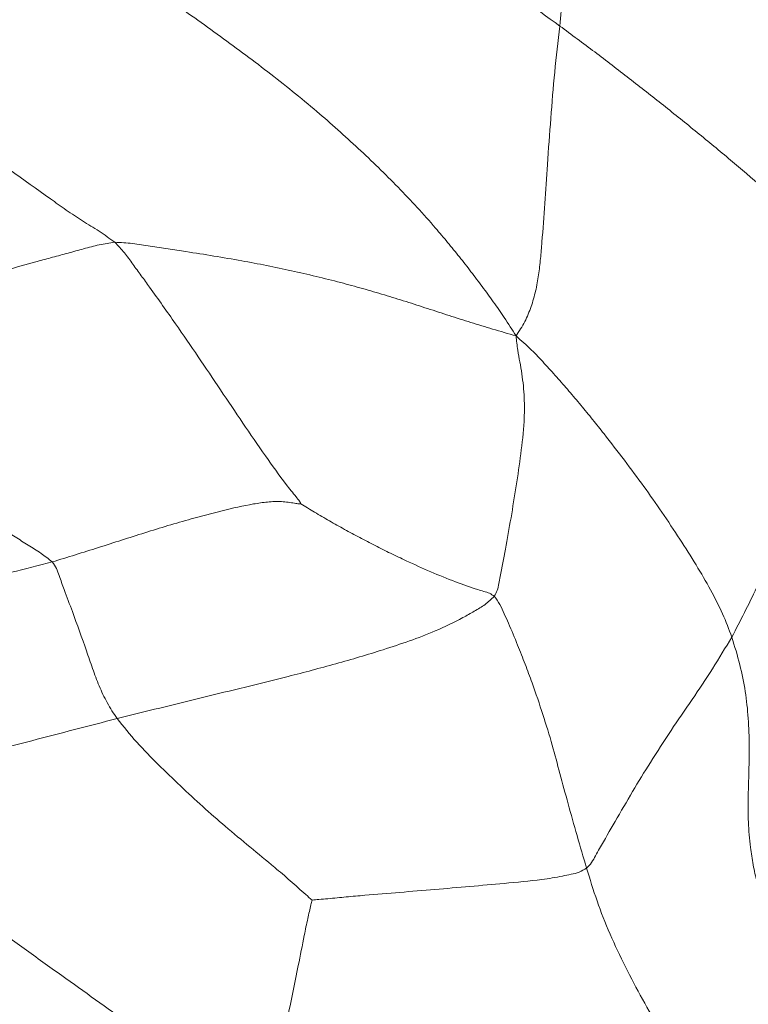
# Model space of a CAD drawing. Units: millimetres. Extents: x 0 to 420, y 0 to 297.
# Drawn here: x 163 to 176, y 123 to 140 of the extents above; entities that cross this region are included whole.
import ezdxf

# ---------------------------------------------------------------- set-up
doc = ezdxf.new("R2010")
doc.units = ezdxf.units.MM

msp = doc.modelspace()

# ---------------------------------------------------------------- linework, layer by layer
at = {"color": 7, "linetype": 'Continuous', "lineweight": 18}
for points, knots in [([(172.52795, 139.74634), (172.55562, 140.08644), (172.61097, 140.76684), (172.70565, 141.78879), (172.79195, 142.73746), (172.85252, 143.6087), (172.88667, 144.3997), (172.88688, 144.91469), (172.88699, 145.17223)], [0, 0, 0, 0, 0.18658279, 0.37328212, 0.55996987, 0.70663611, 0.85329425, 1, 1, 1, 1]), ([(166.39173, 143.65044), (166.57907, 143.52295), (166.95406, 143.26775), (167.54471, 142.93036), (168.13846, 142.59952), (168.7295, 142.26398), (169.31503, 141.91941), (170.15397, 141.40076), (171.22733, 140.67802), (172.09448, 140.05685), (172.52795, 139.74634)], [0, 0, 0, 0, 0.093326009, 0.18681586, 0.280306707, 0.373728153, 0.467092889, 0.560410216, 0.78025708, 1, 1, 1, 1]), ([(163.25132, 142.09118), (163.53232, 141.88064), (164.09886, 141.45614), (164.96972, 140.84411), (165.84712, 140.23214), (166.71909, 139.61234), (167.57896, 138.97534), (168.38046, 138.33177), (169.11464, 137.67508), (169.78994, 137.01832), (170.28715, 136.47839), (170.62621, 136.07726), (170.82605, 135.83101), (171.02132, 135.58106), (171.21225, 135.32773), (171.40144, 135.06882), (171.59601, 134.79257), (171.71893, 134.59582), (171.784, 134.49165)], [0, 0, 0, 0, 0.09150573, 0.18449289, 0.27749091, 0.37048641, 0.46348479, 0.55647338, 0.63827744, 0.720054, 0.80180621, 0.82933775, 0.85687404, 0.88441964, 0.91197055, 0.93952279, 0.96798064, 1, 1, 1, 1]), ([(159.26597, 139.82999), (159.54708, 139.67768), (160.10932, 139.37305), (160.92216, 138.86263), (161.72654, 138.3402), (162.7191, 137.66252), (163.52008, 137.07655), (164.15932, 136.62501), (164.43282, 136.43887), (164.71646, 136.27122), (164.89453, 136.14296), (164.98303, 136.07921)], [0, 0, 0, 0, 0.14022554, 0.28046143, 0.42063614, 0.56079111, 0.80722078, 0.85555908, 0.90388365, 0.95222465, 1, 1, 1, 1]), ([(171.784, 134.49165), (171.83655, 134.57142), (171.93937, 134.72752), (172.04342, 134.98747), (172.12119, 135.25242), (172.16917, 135.52627), (172.2011, 135.80331), (172.25235, 136.42603), (172.3022, 137.21819), (172.37332, 138.17906), (172.436, 138.96298), (172.49731, 139.48532), (172.52795, 139.74634)], [0, 0, 0, 0, 0.05404751, 0.10575734, 0.15757757, 0.20973669, 0.2620516, 0.314385, 0.56081756, 0.70730326, 0.85373483, 1, 1, 1, 1]), ([(172.52795, 139.74634), (172.72494, 139.59991), (173.1189, 139.30706), (173.70496, 138.86075), (174.28335, 138.40413), (174.85728, 137.94154), (175.42054, 137.47662), (175.96698, 137.01175), (176.49098, 136.55135), (176.99085, 136.09007), (177.29431, 135.79146), (177.44605, 135.64214)], [0, 0, 0, 0, 0.11200719, 0.22400895, 0.33603343, 0.44805694, 0.56004516, 0.67001283, 0.78002927, 0.89000676, 1, 1, 1, 1]), ([(158.21637, 134.16172), (158.33679, 134.20939), (158.57039, 134.30188), (158.93131, 134.39984), (159.28086, 134.50664), (159.63138, 134.61101), (159.98206, 134.71514), (160.76917, 134.94247), (162, 135.2767), (163.194, 135.62597), (163.92719, 135.82434), (164.1902, 135.89652), (164.45385, 135.96629), (164.71442, 136.04363), (164.89403, 136.06742), (164.98303, 136.07921)], [0, 0, 0, 0, 0.05542024, 0.10751274, 0.15958758, 0.21167551, 0.26376983, 0.31586818, 0.56155762, 0.80740799, 0.84606044, 0.88471493, 0.92338203, 0.96203386, 1, 1, 1, 1]), ([(164.98303, 136.07921), (165.03832, 136.02179), (165.14962, 135.90619), (165.28656, 135.70741), (165.43092, 135.5134), (165.67364, 135.17708), (166.12756, 134.53538), (166.77579, 133.57697), (167.388, 132.6607), (167.79255, 132.09444), (167.97011, 131.86665), (168.04785, 131.77304), (168.10048, 131.70571), (168.12705, 131.66624), (168.13309, 131.65195), (168.13563, 131.64596)], [0, 0, 0, 0, 0.04381865, 0.0882141, 0.13265039, 0.17708091, 0.31664296, 0.56567387, 0.81467016, 0.92439843, 0.94926198, 0.97385993, 0.99142761, 0.99640588, 1, 1, 1, 1]), ([(164.98303, 136.07921), (165.08278, 136.0751), (165.28404, 136.06682), (165.58294, 136.00973), (165.88497, 135.96641), (166.4026, 135.88882), (167.10143, 135.77716), (167.97732, 135.60148), (168.65949, 135.43894), (169.18314, 135.29571), (169.55206, 135.18797), (169.91944, 135.07419), (170.28558, 134.95581), (170.6513, 134.83591), (171.01788, 134.71849), (171.39558, 134.60405), (171.65143, 134.53002), (171.784, 134.49165)], [0, 0, 0, 0, 0.04294784, 0.086657, 0.13036727, 0.17407609, 0.31145602, 0.43416014, 0.55690991, 0.61170846, 0.66652031, 0.72135321, 0.77621937, 0.83111789, 0.88602478, 0.94094064, 1, 1, 1, 1]), ([(177.44605, 135.64214), (177.40156, 135.38964), (177.31257, 134.88461), (177.14705, 134.1463), (176.9606, 133.41931), (176.75881, 132.7033), (176.52024, 131.92415), (176.22979, 131.09178), (175.87434, 130.2136), (175.58686, 129.66085), (175.44323, 129.38468)], [0, 0, 0, 0, 0.11209041, 0.22419515, 0.33629608, 0.44837565, 0.56042999, 0.70712199, 0.85366594, 1, 1, 1, 1]), ([(171.784, 134.49165), (171.79294, 134.41114), (171.80937, 134.26314), (171.85033, 134.04982), (171.88407, 133.84879), (171.91023, 133.64697), (171.92495, 133.44469), (171.9281, 133.24253), (171.91673, 132.92337), (171.86883, 132.49015), (171.76119, 131.76501), (171.64322, 131.07153), (171.53952, 130.52509), (171.49529, 130.29337), (171.47476, 130.1757), (171.43361, 130.1085), (171.41362, 130.07586)], [0, 0, 0, 0, 0.05316341, 0.09772991, 0.14240151, 0.1870076, 0.23153714, 0.276048, 0.32057518, 0.44301146, 0.56545629, 0.81040408, 0.91813062, 0.94632441, 0.97393154, 1, 1, 1, 1]), ([(171.784, 134.49165), (171.87306, 134.41335), (172.04037, 134.26626), (172.2637, 134.02634), (172.47514, 133.79442), (172.68217, 133.55736), (172.88475, 133.31677), (173.08298, 133.07369), (173.33117, 132.76172), (173.62452, 132.38212), (173.95244, 131.93884), (174.26716, 131.4913), (174.56519, 131.04421), (174.84105, 130.60699), (175.08747, 130.18534), (175.29473, 129.77728), (175.3937, 129.51562), (175.44323, 129.38468)], [0, 0, 0, 0, 0.05017806, 0.09426009, 0.13864757, 0.18312502, 0.22764098, 0.2721812, 0.31673638, 0.39844678, 0.48020178, 0.56193426, 0.64946863, 0.73705471, 0.82465935, 0.91225152, 1, 1, 1, 1]), ([(158.21637, 134.16172), (158.32647, 134.13487), (158.53383, 134.08429), (158.82662, 133.96946), (159.10614, 133.8599), (159.38132, 133.73988), (159.65251, 133.61114), (159.91824, 133.47096), (160.32904, 133.23019), (160.86852, 132.86243), (161.53003, 132.36336), (162.1829, 131.85227), (162.70149, 131.47751), (163.07481, 131.22627), (163.29326, 131.08412), (163.51153, 130.9425), (163.72873, 130.81259), (163.8585, 130.7088), (163.92057, 130.65916)], [0, 0, 0, 0, 0.05079226, 0.0956695, 0.14037663, 0.18506282, 0.2297267, 0.27437299, 0.31902839, 0.44187679, 0.56470389, 0.68756251, 0.81041789, 0.84903572, 0.88766129, 0.92629961, 0.96474945, 1, 1, 1, 1]), ([(163.92057, 130.65916), (164.1826, 130.73971), (164.70679, 130.90084), (165.48882, 131.15639), (166.18788, 131.3669), (166.80318, 131.52997), (167.23381, 131.62915), (167.57078, 131.6783), (167.76756, 131.68737), (167.92097, 131.67326), (168.0185, 131.6562), (168.08675, 131.64397), (168.12088, 131.64245), (168.13127, 131.64384), (168.13431, 131.64532), (168.13563, 131.64596)], [0, 0, 0, 0, 0.18902695, 0.37814847, 0.5671592, 0.69172463, 0.81618502, 0.87074754, 0.925456, 0.95057674, 0.9756936, 0.99288823, 0.99767512, 0.99899118, 1, 1, 1, 1]), ([(168.13563, 131.64596), (168.21278, 131.59798), (168.37297, 131.49836), (168.621, 131.35527), (168.87569, 131.20993), (169.13395, 131.0708), (169.39494, 130.93653), (169.65755, 130.80458), (169.97107, 130.65506), (170.33696, 130.49049), (170.74075, 130.32464), (171.04373, 130.21837), (171.23718, 130.15955), (171.33626, 130.13332), (171.38853, 130.09449), (171.41362, 130.07586)], [0, 0, 0, 0, 0.07474426, 0.155191481, 0.235623927, 0.316058497, 0.396538407, 0.477103123, 0.55776281, 0.682160578, 0.806853689, 0.916898356, 0.945808235, 0.973989588, 1, 1, 1, 1]), ([(163.92057, 130.65916), (163.69053, 130.59936), (163.23094, 130.47988), (162.53814, 130.32178), (162.00846, 130.20754), (161.63986, 130.13525), (161.43467, 130.09646), (161.22916, 130.0595), (161.02348, 130.02476), (160.81826, 129.99238), (160.61267, 129.96044), (160.41254, 129.92724), (160.29156, 129.90365), (160.23504, 129.89262)], [0, 0, 0, 0, 0.189114791, 0.377818961, 0.566282302, 0.621755821, 0.677213455, 0.732708289, 0.788348107, 0.844084753, 0.899143811, 0.952882152, 1, 1, 1, 1]), ([(163.92057, 130.65916), (163.94796, 130.62263), (164.00102, 130.55184), (164.03623, 130.42608), (164.08117, 130.30821), (164.15507, 130.10451), (164.30076, 129.72044), (164.45944, 129.27397), (164.60472, 128.85207), (164.71246, 128.55555), (164.84733, 128.26876), (164.96225, 128.09173), (165.01981, 128.00307)], [0, 0, 0, 0, 0.04674676, 0.09056894, 0.13434864, 0.17812968, 0.31572815, 0.56136777, 0.67101412, 0.78061472, 0.89011577, 1, 1, 1, 1]), ([(171.41362, 130.07586), (171.36444, 130.02804), (171.26368, 129.93007), (171.07509, 129.82263), (170.7991, 129.66339), (170.43424, 129.48952), (169.97871, 129.31704), (169.41686, 129.13071), (168.73091, 128.92825), (167.70832, 128.65989), (166.46907, 128.3612), (165.50286, 128.12243), (165.01981, 128.00307)], [0, 0, 0, 0, 0.03103413, 0.0635749, 0.09637276, 0.17363851, 0.24277932, 0.31197257, 0.43548393, 0.55898273, 0.77951769, 1, 1, 1, 1]), ([(171.41362, 130.07586), (171.44817, 130.0309), (171.51919, 129.93845), (171.58489, 129.7786), (171.68912, 129.54844), (171.80896, 129.26112), (171.9397, 128.92394), (172.08872, 128.52664), (172.24303, 128.06751), (172.39567, 127.57196), (172.52629, 127.07596), (172.66589, 126.5622), (172.81641, 126.01996), (172.92562, 125.65088), (172.9802, 125.4664)], [0, 0, 0, 0, 0.03086264, 0.06345886, 0.09633718, 0.17381317, 0.24303382, 0.3122408, 0.43579281, 0.55934188, 0.66957604, 0.77968765, 0.88988012, 1, 1, 1, 1]), ([(175.44323, 129.38468), (175.33528, 129.20493), (175.11939, 128.84547), (174.77226, 128.32447), (174.41039, 127.80328), (174.07419, 127.28343), (173.75963, 126.76703), (173.47674, 126.27836), (173.26469, 125.91261), (173.13411, 125.67927), (173.07068, 125.55975), (173.00971, 125.49684), (172.9802, 125.4664)], [0, 0, 0, 0, 0.14069875, 0.281381, 0.42193183, 0.56239081, 0.68598726, 0.80946481, 0.91788143, 0.94623691, 0.97398388, 1, 1, 1, 1]), ([(175.44323, 129.38468), (175.4911, 129.2274), (175.58686, 128.91276), (175.67827, 128.465), (175.72544, 128.00827), (175.74251, 127.53681), (175.73324, 127.09017), (175.71742, 126.65784), (175.71947, 126.2499), (175.74866, 125.86912), (175.80109, 125.52357), (175.85784, 125.27171), (175.91452, 125.06957), (175.95896, 124.92277), (175.99377, 124.83909), (176.00976, 124.80064)], [0, 0, 0, 0, 0.112611948, 0.225278762, 0.338025738, 0.450819232, 0.563619469, 0.646274883, 0.728937741, 0.811539832, 0.866029135, 0.920505229, 0.94904876, 0.976588775, 1, 1, 1, 1]), ([(165.01981, 128.00307), (164.53737, 127.87837), (163.57259, 127.62902), (162.47226, 127.33801), (161.70955, 127.14759), (161.28626, 127.04509), (160.9448, 126.97953), (160.68674, 126.95339), (160.51545, 126.94496), (160.34199, 126.94538), (160.16336, 126.95536), (159.97062, 126.98165), (159.83712, 126.97153), (159.76575, 126.96612)], [0, 0, 0, 0, 0.27701416, 0.55396121, 0.63517988, 0.71646276, 0.79767321, 0.82951327, 0.86134414, 0.8932837, 0.92591064, 0.96039045, 1, 1, 1, 1]), ([(165.01981, 128.00307), (165.12976, 127.86718), (165.34996, 127.59504), (165.71712, 127.22082), (166.09266, 126.85955), (166.47213, 126.50937), (166.86643, 126.16281), (167.27359, 125.82425), (167.59656, 125.56075), (167.82428, 125.36802), (167.95608, 125.25338), (168.08758, 125.13574), (168.2113, 125.02597), (168.29191, 124.95617), (168.32752, 124.92533)], [0, 0, 0, 0, 0.11266491, 0.22563555, 0.33862174, 0.4516201, 0.56460064, 0.68893818, 0.81338595, 0.85248499, 0.89154901, 0.93063182, 0.96935271, 1, 1, 1, 1]), ([(159.76575, 126.96612), (159.85525, 126.89852), (160.02243, 126.77227), (160.26555, 126.59051), (160.49296, 126.41782), (160.71631, 126.24492), (160.93773, 126.06937), (161.25703, 125.81122), (161.67238, 125.46815), (162.22176, 125.02128), (162.81177, 124.56293), (163.44269, 124.10143), (164.05852, 123.66402), (164.65579, 123.23566), (165.2304, 122.822), (165.80494, 122.40909), (166.38384, 122.00345), (166.97204, 121.61168), (167.3827, 121.38199), (167.58792, 121.2672)], [0, 0, 0, 0, 0.0346269, 0.06467892, 0.09375972, 0.12284584, 0.1519388, 0.18103835, 0.24964239, 0.31822602, 0.39983062, 0.48148531, 0.56309039, 0.63587774, 0.70871968, 0.78159601, 0.85445252, 0.92726393, 1, 1, 1, 1]), ([(172.9802, 125.4664), (172.93996, 125.44207), (172.85636, 125.39153), (172.71603, 125.36286), (172.50718, 125.31601), (172.13314, 125.25898), (171.60881, 125.20982), (171.00084, 125.15559), (170.40819, 125.10543), (169.81358, 125.05559), (169.36481, 125.01856), (169.06251, 124.99266), (168.90665, 124.97867), (168.75076, 124.96357), (168.59628, 124.94864), (168.45508, 124.93673), (168.36603, 124.92877), (168.32752, 124.92533)], [0, 0, 0, 0, 0.0303237, 0.06300197, 0.09612699, 0.17425618, 0.31396992, 0.43869309, 0.56343762, 0.68823708, 0.81305888, 0.84575752, 0.87845619, 0.91116371, 0.94394878, 0.97575767, 1, 1, 1, 1]), ([(172.9802, 125.4664), (173.03686, 125.28159), (173.15002, 124.91248), (173.37099, 124.34731), (173.6364, 123.79128), (173.92611, 123.24395), (174.23128, 122.70399), (174.54761, 122.17071), (174.93133, 121.54826), (175.38067, 120.83745), (175.79519, 120.18322), (176.10742, 119.67373), (176.27043, 119.38162), (176.38121, 119.15756), (176.45271, 118.99951), (176.53564, 118.81984), (176.60171, 118.69356), (176.63835, 118.62353)], [0, 0, 0, 0, 0.07883547, 0.15745932, 0.23631663, 0.3153074, 0.39427875, 0.47326783, 0.55229273, 0.67403382, 0.79587191, 0.84950081, 0.90303054, 0.92403959, 0.94547136, 0.96976206, 1, 1, 1, 1]), ([(168.32752, 124.92533), (168.32053, 124.89924), (168.30342, 124.83535), (168.28054, 124.73048), (168.24157, 124.55764), (168.17826, 124.25181), (168.06716, 123.68007), (167.93168, 123.02384), (167.787, 122.35865), (167.67214, 121.81567), (167.61599, 121.44999), (167.58792, 121.2672)], [0, 0, 0, 0, 0.02198175, 0.05383379, 0.08701138, 0.16520339, 0.30496119, 0.5545154, 0.70304571, 0.85156335, 1, 1, 1, 1])]:
    msp.add_open_spline(points, degree=3, knots=knots, dxfattribs=at)

doc.saveas('drawing.dxf')
